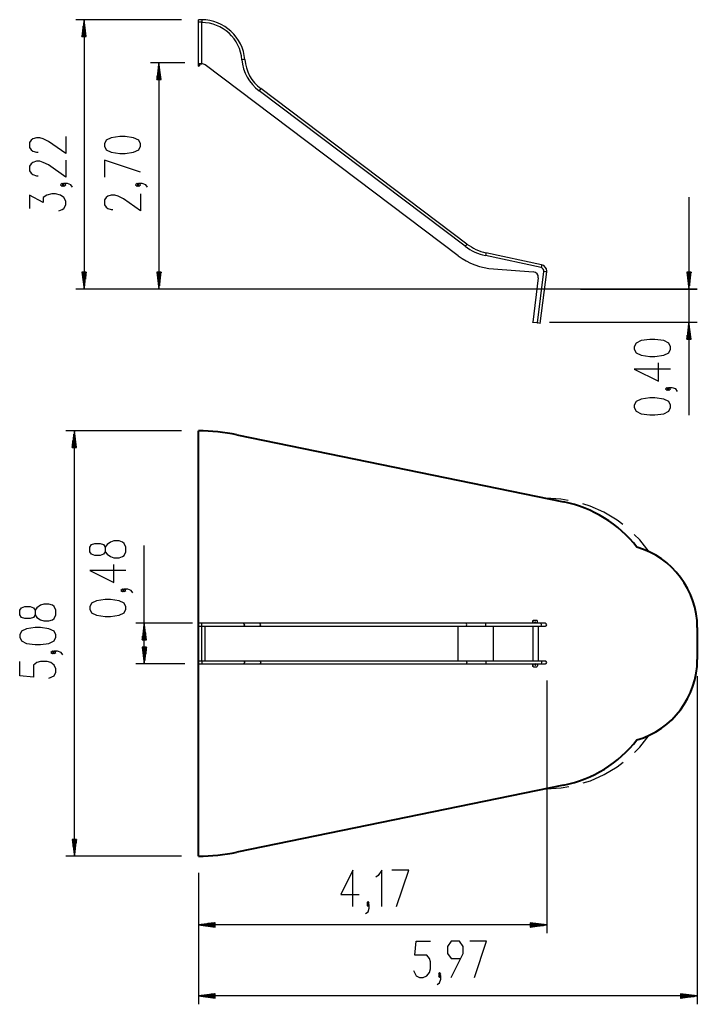
# Model space of a CAD drawing. Units: inches. Extents: x 109 to 190, y 46 to 164.
import ezdxf

# ---------------------------------------------------------------- set-up
doc = ezdxf.new("R2010")
doc.units = ezdxf.units.IN
doc.header["$MEASUREMENT"] = 0
doc.layers.add('Ebene 1', color=7, linetype='Continuous')

# ---------------------------------------------------------------- blocks, each defined once
blk = doc.blocks.new('block 2')
at = {"layer": 'Ebene 1', "color": 179, "lineweight": 25, "true_color": 0x1a171b}
for points in [[(128.5, 163.91), (115.84, 163.91)], [(116.84, 163.91), (116.57, 161.91)], [(116.84, 161.91), (116.84, 163.91)], [(116.84, 161.91), (116.84, 163.91)], [(117.1, 161.91), (116.84, 163.91)], [(116.84, 163.91), (116.84, 131.72)], [(130.5, 163.61), (130.5, 163.8), (130.5, 163.91)], [(130.5, 163.61), (130.5, 163.8), (130.5, 163.91)], [(130.9, 163.91), (130.5, 163.91)], [(130.9, 163.91), (130.5, 163.91)], [(130.5, 158.34), (130.5, 163.61)], [(130.9, 163.61), (130.5, 163.61)], [(130.5, 158.34), (130.5, 163.61)], [(130.9, 163.61), (130.5, 163.61)], [(130.9, 163.91), (130.9, 163.8), (130.9, 163.61)], [(130.9, 163.91), (130.9, 163.8), (130.9, 163.61)], [(130.9, 158.66), (130.9, 163.61)], [(130.9, 158.66), (130.9, 163.61)], [(116.68, 161.91), (116.68, 162.76)], [(116.74, 161.91), (116.74, 163.14)], [(116.79, 161.91), (116.79, 163.53)], [(116.89, 161.91), (116.89, 163.53)], [(116.94, 161.91), (116.94, 163.14)], [(116.99, 161.91), (116.99, 162.76)], [(116.57, 161.91), (117.1, 161.91)], [(116.58, 161.91), (116.58, 161.99)], [(116.58, 161.91), (116.58, 161.99)], [(116.63, 161.91), (116.63, 162.37)], [(117.04, 161.91), (117.04, 162.37)], [(117.09, 161.91), (117.09, 161.99)], [(117.09, 161.91), (117.09, 161.99)], [(136.05, 159.15), (135.89, 159.14), (135.71, 159.13)], [(136.05, 159.15), (135.89, 159.14), (135.71, 159.13)], [(128.9, 158.75), (124.79, 158.75)], [(125.79, 158.75), (125.53, 156.75)], [(125.69, 156.75), (125.69, 157.97)], [(125.74, 156.75), (125.74, 158.36)], [(125.79, 156.75), (125.79, 158.75)], [(125.79, 156.75), (125.79, 158.75)], [(126.05, 156.75), (125.79, 158.75)], [(125.79, 158.75), (125.79, 131.72)], [(125.84, 156.75), (125.84, 158.36)], [(125.89, 156.75), (125.89, 157.97)], [(130.5, 158.34), (130.55, 158.34)], [(130.5, 158.34), (130.55, 158.34)], [(130.55, 158.66), (130.9, 158.66)], [(130.55, 158.66), (130.55, 158.34)], [(130.55, 158.66), (130.55, 158.34)], [(130.55, 158.66), (130.9, 158.66)], [(130.55, 158.64), (130.9, 158.64)], [(130.55, 158.64), (130.9, 158.64)], [(130.61, 158.53), (130.55, 158.53)], [(130.61, 158.53), (130.55, 158.53)], [(130.55, 158.53), (130.61, 158.53)], [(130.55, 158.53), (130.61, 158.53)], [(130.55, 158.5), (130.55, 158.49), (130.55, 158.48)], [(130.55, 158.5), (130.55, 158.49), (130.55, 158.48)], [(130.55, 158.5), (130.61, 158.5)], [(130.55, 158.5), (130.61, 158.5)], [(130.55, 158.48), (130.61, 158.48)], [(130.55, 158.48), (130.61, 158.48)], [(130.55, 158.42), (130.55, 158.42), (130.55, 158.41)], [(130.55, 158.42), (130.55, 158.42), (130.55, 158.41)], [(130.55, 158.42), (130.61, 158.42)], [(130.55, 158.42), (130.61, 158.42)], [(130.55, 158.41), (130.61, 158.41)], [(130.55, 158.41), (130.61, 158.41)], [(130.55, 158.38), (130.61, 158.38)], [(130.55, 158.38), (130.61, 158.38)], [(130.55, 158.38), (130.61, 158.38)], [(130.55, 158.38), (130.61, 158.38)], [(130.61, 158.52), (130.61, 158.52), (130.61, 158.52), (130.61, 158.52), (130.61, 158.53)], [(130.61, 158.52), (130.61, 158.52), (130.61, 158.52), (130.61, 158.52), (130.61, 158.53)], [(130.61, 158.5), (130.61, 158.51), (130.61, 158.51), (130.61, 158.51), (130.61, 158.51), (130.61, 158.51), (130.61, 158.51), (130.61, 158.51), (130.61, 158.52)], [(130.61, 158.5), (130.61, 158.51), (130.61, 158.51), (130.61, 158.51), (130.61, 158.51), (130.61, 158.51), (130.61, 158.51), (130.61, 158.51), (130.61, 158.52)], [(130.61, 158.5), (130.61, 158.5), (130.61, 158.5), (130.61, 158.5), (130.61, 158.5)], [(130.61, 158.5), (130.61, 158.5), (130.61, 158.5), (130.61, 158.5), (130.61, 158.5)], [(130.61, 158.48), (130.61, 158.49), (130.61, 158.5)], [(130.61, 158.47), (130.61, 158.49), (130.61, 158.5)], [(130.61, 158.48), (130.61, 158.49), (130.61, 158.5)], [(130.61, 158.47), (130.61, 158.49), (130.61, 158.5)], [(130.61, 158.47), (130.61, 158.47), (130.61, 158.48), (130.61, 158.48), (130.61, 158.48)], [(130.61, 158.47), (130.61, 158.47), (130.61, 158.48), (130.61, 158.48), (130.61, 158.48)], [(130.61, 158.44), (130.61, 158.44), (130.61, 158.45), (130.61, 158.45), (130.61, 158.45), (130.61, 158.46), (130.61, 158.46), (130.61, 158.46), (130.61, 158.47)], [(130.61, 158.44), (130.61, 158.44), (130.61, 158.45), (130.61, 158.45), (130.61, 158.45), (130.61, 158.46), (130.61, 158.46), (130.61, 158.46), (130.61, 158.47)], [(130.61, 158.42), (130.61, 158.43), (130.61, 158.43), (130.61, 158.44), (130.61, 158.44)], [(130.61, 158.42), (130.61, 158.43), (130.61, 158.43), (130.61, 158.44), (130.61, 158.44)], [(130.61, 158.4), (130.61, 158.42), (130.61, 158.44)], [(130.61, 158.4), (130.61, 158.42), (130.61, 158.44)], [(130.61, 158.41), (130.61, 158.42), (130.61, 158.42)], [(130.61, 158.41), (130.61, 158.42), (130.61, 158.42)], [(130.61, 158.4), (130.61, 158.41), (130.61, 158.41), (130.61, 158.41), (130.61, 158.41)], [(130.61, 158.4), (130.61, 158.41), (130.61, 158.41), (130.61, 158.41), (130.61, 158.41)], [(130.61, 158.39), (130.61, 158.39), (130.61, 158.39), (130.61, 158.4), (130.61, 158.4), (130.61, 158.4), (130.61, 158.4), (130.61, 158.4), (130.61, 158.4)], [(130.61, 158.39), (130.61, 158.39), (130.61, 158.39), (130.61, 158.4), (130.61, 158.4), (130.61, 158.4), (130.61, 158.4), (130.61, 158.4), (130.61, 158.4)], [(130.61, 158.38), (130.61, 158.38), (130.61, 158.39), (130.61, 158.39), (130.61, 158.39)], [(130.61, 158.38), (130.61, 158.38), (130.61, 158.39), (130.61, 158.39), (130.61, 158.39)], [(130.62, 158.4), (130.62, 158.45), (130.62, 158.51)], [(130.62, 158.4), (130.62, 158.45), (130.62, 158.51)], [(130.63, 158.51), (130.62, 158.51)], [(130.63, 158.51), (130.62, 158.51)], [(130.62, 158.4), (130.63, 158.4)], [(130.62, 158.4), (130.63, 158.4)], [(130.63, 158.4), (130.63, 158.45), (130.63, 158.51)], [(130.63, 158.4), (130.63, 158.45), (130.63, 158.51)], [(130.64, 158.48), (130.64, 158.5), (130.64, 158.51)], [(130.64, 158.48), (130.64, 158.5), (130.64, 158.51)], [(130.64, 158.41), (130.64, 158.45), (130.64, 158.5)], [(130.64, 158.41), (130.64, 158.45), (130.64, 158.5)], [(130.64, 158.5), (130.64, 158.5)], [(130.64, 158.5), (130.64, 158.5)], [(130.64, 158.42), (130.64, 158.42), (130.64, 158.42)], [(130.64, 158.42), (130.64, 158.42), (130.64, 158.42)], [(130.64, 158.41), (130.64, 158.41)], [(130.64, 158.41), (130.64, 158.41)], [(161.57, 135.7), (131.32, 158.5)], [(161.57, 135.7), (131.32, 158.5)], [(125.53, 156.75), (126.05, 156.75)], [(125.54, 156.75), (125.54, 156.82)], [(125.54, 156.75), (125.54, 156.82)], [(125.59, 156.75), (125.59, 157.2)], [(125.64, 156.75), (125.64, 157.59)], [(125.94, 156.75), (125.94, 157.59)], [(125.99, 156.75), (125.99, 157.2)], [(126.04, 156.75), (126.04, 156.82)], [(126.04, 156.75), (126.04, 156.82)], [(137.96, 155.68), (137.86, 155.55), (137.76, 155.41)], [(137.96, 155.68), (137.86, 155.55), (137.76, 155.41)], [(162.41, 136.83), (137.76, 155.41)], [(162.41, 136.83), (137.76, 155.41)], [(162.62, 137.1), (137.96, 155.68)], [(162.62, 137.1), (137.96, 155.68)], [(114.64, 149.95), (114.64, 147.93), (112.57, 149.37), (111.96, 149.66), (111.54, 149.8), (111.13, 149.8), (110.72, 149.66), (110.51, 149.51), (110.31, 149.22), (110.31, 148.65), (110.51, 148.36), (110.72, 148.21), (111.13, 148.07), (111.34, 148.07)], [(123.59, 148.79), (123.59, 149.08), (123.38, 149.51), (122.76, 149.8), (121.73, 149.95), (121.11, 149.95), (120.08, 149.8), (119.46, 149.51), (119.26, 149.08), (119.26, 148.79), (119.46, 148.36), (120.08, 148.07), (121.11, 147.93), (121.73, 147.93), (122.76, 148.07), (123.38, 148.36), (123.59, 148.79), (123.59, 148.79)], [(114.64, 147.13), (114.64, 145.11), (112.57, 146.56), (111.96, 146.84), (111.54, 146.99), (111.13, 146.99), (110.72, 146.84), (110.51, 146.7), (110.31, 146.41), (110.31, 145.83), (110.51, 145.55), (110.72, 145.4), (111.13, 145.26), (111.34, 145.26)], [(123.59, 145.69), (119.26, 147.13), (119.26, 145.11)], [(114.43, 144.18), (114.22, 144.32), (114.02, 144.18), (114.22, 144.03), (114.43, 144.18), (114.43, 144.18)], [(115.46, 143.89), (115.26, 144.18), (114.84, 144.32), (114.43, 144.32), (114.22, 144.18), (114.43, 144.03), (114.64, 144.18), (114.43, 144.32)], [(123.38, 144.18), (123.18, 144.32), (122.97, 144.18), (123.18, 144.03), (123.38, 144.18), (123.38, 144.18)], [(124.41, 143.89), (124.21, 144.18), (123.8, 144.32), (123.38, 144.32), (123.18, 144.18), (123.38, 144.03), (123.59, 144.18), (123.38, 144.32)], [(113.81, 141.07), (114.22, 141.22), (114.43, 141.36), (114.64, 141.8), (114.64, 142.23), (114.43, 142.66), (114.02, 142.95), (113.4, 143.09), (112.99, 143.09), (112.37, 142.95), (111.96, 142.66), (111.96, 142.08), (110.31, 142.95), (110.31, 141.36)], [(123.59, 143.09), (123.59, 141.07), (121.53, 142.52), (120.91, 142.81), (120.5, 142.95), (120.08, 142.95), (119.67, 142.81), (119.46, 142.66), (119.26, 142.37), (119.26, 141.8), (119.46, 141.51), (119.67, 141.36), (120.08, 141.22), (120.29, 141.22)], [(189.16, 142.72), (189.16, 116.66)], [(162.62, 137.1), (162.52, 136.97), (162.41, 136.83)], [(162.62, 137.1), (162.52, 136.97), (162.41, 136.83)], [(164.89, 136.05), (164.86, 135.9), (164.82, 135.73)], [(164.89, 136.05), (164.86, 135.9), (164.82, 135.73)], [(171.48, 134.29), (164.82, 135.73)], [(171.48, 134.29), (164.82, 135.73)], [(171.55, 134.61), (164.89, 136.05)], [(171.55, 134.61), (164.89, 136.05)], [(171.55, 134.61), (171.52, 134.46), (171.48, 134.29)], [(171.55, 134.61), (171.52, 134.46), (171.48, 134.29)], [(116.57, 133.72), (116.84, 131.72)], [(117.1, 133.72), (116.57, 133.72)], [(116.58, 133.72), (116.58, 133.65)], [(116.58, 133.72), (116.58, 133.65)], [(116.63, 133.72), (116.63, 133.26)], [(116.68, 133.72), (116.68, 132.88)], [(116.74, 133.72), (116.74, 132.49)], [(116.79, 133.72), (116.79, 132.11)], [(116.84, 133.72), (116.84, 131.72)], [(116.84, 133.72), (116.84, 131.72)], [(116.84, 131.72), (117.1, 133.72)], [(116.89, 133.72), (116.89, 132.11)], [(116.94, 133.72), (116.94, 132.49)], [(116.99, 133.72), (116.99, 132.88)], [(117.04, 133.72), (117.04, 133.26)], [(117.09, 133.72), (117.09, 133.65)], [(117.09, 133.72), (117.09, 133.65)], [(125.53, 133.72), (125.79, 131.72)], [(126.05, 133.72), (125.53, 133.72)], [(125.54, 133.72), (125.54, 133.65)], [(125.54, 133.72), (125.54, 133.65)], [(125.59, 133.72), (125.59, 133.26)], [(125.64, 133.72), (125.64, 132.88)], [(125.69, 133.72), (125.69, 132.49)], [(125.74, 133.72), (125.74, 132.11)], [(125.79, 133.72), (125.79, 131.72)], [(125.79, 133.72), (125.79, 131.72)], [(125.79, 131.72), (126.05, 133.72)], [(125.84, 133.72), (125.84, 132.11)], [(125.89, 133.72), (125.89, 132.49)], [(125.94, 133.72), (125.94, 132.88)], [(125.99, 133.72), (125.99, 133.26)], [(126.04, 133.72), (126.04, 133.65)], [(126.04, 133.72), (126.04, 133.65)], [(165.8, 134.12), (170.54, 133.79)], [(165.8, 134.12), (170.54, 133.79)], [(171.14, 133.06), (170.49, 127.76)], [(171.14, 133.06), (170.49, 127.76)], [(171.06, 127.68), (171.82, 133.81)], [(171.06, 127.68), (171.82, 133.81)], [(171.39, 127.62), (172.15, 133.77)], [(171.39, 127.62), (172.15, 133.77)], [(172.15, 133.77), (171.99, 133.79), (171.82, 133.81)], [(172.15, 133.77), (171.99, 133.79), (171.82, 133.81)], [(188.9, 133.72), (189.16, 131.72)], [(189.42, 133.72), (188.9, 133.72)], [(188.91, 133.72), (188.91, 133.65)], [(188.91, 133.72), (188.91, 133.65)], [(188.96, 133.72), (188.96, 133.26)], [(189.01, 133.72), (189.01, 132.88)], [(189.06, 133.72), (189.06, 132.49)], [(189.11, 133.72), (189.11, 132.11)], [(189.16, 133.72), (189.16, 131.72)], [(189.16, 133.72), (189.16, 131.72)], [(189.16, 131.72), (189.42, 133.72)], [(189.21, 133.72), (189.21, 132.11)], [(189.26, 133.72), (189.26, 132.49)], [(189.31, 133.72), (189.31, 132.88)], [(189.36, 133.72), (189.36, 133.26)], [(189.41, 133.72), (189.41, 133.65)], [(189.41, 133.72), (189.41, 133.65)], [(133.12, 131.72), (115.84, 131.72)], [(133.12, 131.72), (124.79, 131.72)], [(135.12, 131.72), (132.82, 131.72), (130.5, 131.72)], [(174.18, 131.72), (135.12, 131.72)], [(182.95, 131.72), (181.79, 131.72), (180.48, 131.72), (179.05, 131.72), (177.5, 131.72), (175.87, 131.72), (174.18, 131.72)], [(176.18, 131.72), (190.16, 131.72)], [(190.16, 131.72), (190.06, 131.72), (189.76, 131.72), (189.25, 131.72), (188.57, 131.72), (187.71, 131.72), (186.7, 131.72), (185.55, 131.72), (184.29, 131.72), (182.95, 131.72)], [(170.48, 127.73), (170.49, 127.76)], [(170.48, 127.73), (170.49, 127.76)], [(170.58, 127.72), (170.51, 127.73), (170.48, 127.73)], [(170.58, 127.72), (170.51, 127.73), (170.48, 127.73)], [(170.49, 127.76), (170.52, 127.75), (170.59, 127.74)], [(170.49, 127.76), (170.52, 127.75), (170.59, 127.74)], [(170.59, 127.74), (170.58, 127.72)], [(170.59, 127.74), (170.58, 127.72)], [(170.96, 127.67), (170.58, 127.72)], [(170.96, 127.67), (170.58, 127.72)], [(170.59, 127.74), (170.96, 127.7)], [(170.59, 127.74), (170.96, 127.7)], [(170.96, 127.7), (171.03, 127.69), (171.06, 127.68)], [(170.96, 127.7), (171.03, 127.69), (171.06, 127.68)], [(170.96, 127.7), (170.96, 127.67)], [(170.96, 127.7), (170.96, 127.67)], [(171.06, 127.66), (171.03, 127.66), (170.96, 127.67)], [(171.06, 127.66), (171.03, 127.66), (170.96, 127.67)], [(171.06, 127.68), (171.06, 127.66)], [(171.06, 127.68), (171.06, 127.66)], [(171.39, 127.62), (171.23, 127.64), (171.06, 127.66)], [(171.39, 127.62), (171.23, 127.64), (171.06, 127.66)], [(172.48, 127.74), (190.16, 127.74)], [(189.16, 127.74), (188.9, 125.74)], [(189.11, 125.74), (189.11, 127.36)], [(189.16, 125.74), (189.16, 127.74)], [(189.16, 125.74), (189.16, 127.74)], [(189.42, 125.74), (189.16, 127.74)], [(189.21, 125.74), (189.21, 127.36)], [(188.96, 125.74), (188.96, 126.2)], [(189.01, 125.74), (189.01, 126.59)], [(189.06, 125.74), (189.06, 126.97)], [(189.26, 125.74), (189.26, 126.97)], [(189.31, 125.74), (189.31, 126.59)], [(189.36, 125.74), (189.36, 126.2)], [(186.96, 124.54), (186.96, 124.83), (186.75, 125.26), (186.14, 125.55), (185.1, 125.69), (184.49, 125.69), (183.45, 125.55), (182.84, 125.26), (182.63, 124.83), (182.63, 124.54), (182.84, 124.11), (183.45, 123.82), (184.49, 123.67), (185.1, 123.67), (186.14, 123.82), (186.75, 124.11), (186.96, 124.54), (186.96, 124.54)], [(188.9, 125.74), (189.42, 125.74)], [(188.91, 125.74), (188.91, 125.81)], [(188.91, 125.74), (188.91, 125.81)], [(189.41, 125.74), (189.41, 125.81)], [(189.41, 125.74), (189.41, 125.81)], [(186.96, 122.16), (182.63, 122.16), (185.52, 120.72), (185.52, 122.88)], [(186.75, 119.78), (186.55, 119.92), (186.34, 119.78), (186.55, 119.63), (186.75, 119.78), (186.75, 119.78)], [(187.79, 119.49), (187.58, 119.78), (187.17, 119.92), (186.75, 119.92), (186.55, 119.78), (186.75, 119.63), (186.96, 119.78), (186.75, 119.92)], [(186.96, 117.54), (186.96, 117.83), (186.75, 118.26), (186.14, 118.55), (185.1, 118.7), (184.49, 118.7), (183.45, 118.55), (182.84, 118.26), (182.63, 117.83), (182.63, 117.54), (182.84, 117.11), (183.45, 116.82), (184.49, 116.68), (185.1, 116.68), (186.14, 116.82), (186.75, 117.11), (186.96, 117.54), (186.96, 117.54)], [(128.5, 114.77), (114.67, 114.77)], [(115.67, 114.77), (115.4, 112.77)], [(115.62, 112.77), (115.62, 114.38)], [(115.67, 112.77), (115.67, 114.77)], [(115.67, 112.77), (115.67, 114.77)], [(115.93, 112.77), (115.67, 114.77)], [(115.67, 63.93), (115.67, 114.77)], [(115.72, 112.77), (115.72, 114.38)], [(115.46, 112.77), (115.46, 113.22)], [(115.51, 112.77), (115.51, 113.61)], [(115.57, 112.77), (115.57, 114)], [(115.77, 112.77), (115.77, 114)], [(115.82, 112.77), (115.82, 113.61)], [(115.87, 112.77), (115.87, 113.22)], [(115.4, 112.77), (115.93, 112.77)], [(115.41, 112.77), (115.41, 112.84)], [(115.41, 112.77), (115.41, 112.84)], [(115.92, 112.77), (115.92, 112.84)], [(115.92, 112.77), (115.92, 112.84)], [(174.73, 106.46), (173.84, 106.62), (172.03, 106.72)], [(181.27, 103.56), (180.56, 104.11), (179, 105.04), (177.35, 105.77), (176.48, 106.04)], [(121.84, 100.31), (121.84, 100.88), (121.64, 101.32), (121.43, 101.46), (121.02, 101.61), (120.4, 101.61), (119.99, 101.46), (119.58, 101.17), (119.37, 100.88), (119.37, 100.31), (119.16, 100.02), (118.75, 99.87), (118.13, 99.87), (117.72, 100.02), (117.51, 100.31), (117.51, 100.88), (117.72, 101.17), (118.13, 101.32), (118.75, 101.32), (119.16, 101.17), (119.37, 100.88)], [(184.4, 100.32), (183.27, 101.73), (182.63, 102.37)], [(119.37, 100.31), (119.58, 100.02), (119.99, 99.73), (120.4, 99.58), (121.02, 99.58), (121.43, 99.73), (121.64, 99.87), (121.84, 100.31)], [(124.04, 86.93), (124.04, 101.06)], [(121.84, 98.07), (117.51, 98.07), (120.4, 96.63), (120.4, 98.79)], [(121.64, 95.69), (121.43, 95.83), (121.23, 95.69), (121.43, 95.55), (121.64, 95.69), (121.64, 95.69)], [(122.67, 95.4), (122.46, 95.69), (122.05, 95.83), (121.64, 95.83), (121.43, 95.69), (121.64, 95.55), (121.84, 95.69), (121.64, 95.83)], [(121.84, 93.45), (121.84, 93.74), (121.64, 94.18), (121.02, 94.47), (119.99, 94.61), (119.37, 94.61), (118.34, 94.47), (117.72, 94.18), (117.51, 93.74), (117.51, 93.45), (117.72, 93.02), (118.34, 92.73), (119.37, 92.59), (119.99, 92.59), (121.02, 92.73), (121.64, 93.02), (121.84, 93.45), (121.84, 93.45)], [(113.47, 92.76), (113.47, 93.34), (113.26, 93.77), (113.05, 93.92), (112.64, 94.06), (112.02, 94.06), (111.61, 93.92), (111.2, 93.63), (110.99, 93.34), (110.99, 92.76), (110.79, 92.47), (110.37, 92.33), (109.75, 92.33), (109.34, 92.47), (109.14, 92.76), (109.14, 93.34), (109.34, 93.63), (109.75, 93.77), (110.37, 93.77), (110.79, 93.63), (110.99, 93.34)], [(110.99, 92.76), (111.2, 92.47), (111.61, 92.18), (112.02, 92.04), (112.64, 92.04), (113.05, 92.18), (113.26, 92.33), (113.47, 92.76)], [(170.48, 92.01), (170.51, 92.08), (170.58, 92.11)], [(170.48, 92.01), (170.51, 92.08), (170.58, 92.11)], [(170.48, 92.01), (170.48, 91.77)], [(170.49, 92.01), (170.48, 92.01)], [(170.48, 92.01), (170.48, 91.77)], [(170.49, 92.01), (170.48, 92.01)], [(170.59, 92.11), (170.52, 92.08), (170.49, 92.01)], [(170.59, 92.11), (170.52, 92.08), (170.49, 92.01)], [(170.49, 91.77), (170.49, 92.01)], [(170.49, 91.77), (170.49, 92.01)], [(170.96, 92.11), (170.59, 92.11)], [(170.96, 92.11), (170.59, 92.11)], [(170.85, 91.86), (170.74, 91.8), (170.74, 91.93), (170.85, 91.86), (170.85, 91.86)], [(170.85, 91.86), (170.74, 91.8), (170.74, 91.93), (170.85, 91.86), (170.85, 91.86)], [(170.85, 91.86), (170.82, 91.91), (170.77, 91.94)], [(170.85, 91.86), (170.82, 91.92), (170.77, 91.94)], [(170.77, 91.79), (170.82, 91.81), (170.85, 91.86)], [(170.77, 91.79), (170.82, 91.81), (170.85, 91.86)], [(171.06, 92.01), (171.03, 92.08), (170.96, 92.11)], [(171.06, 92.01), (171.03, 92.08), (170.96, 92.11)], [(171.06, 91.77), (171.06, 92.01)], [(171.06, 91.77), (171.06, 92.01)], [(113.47, 90.09), (113.47, 90.38), (113.26, 90.81), (112.64, 91.1), (111.61, 91.25), (110.99, 91.25), (109.96, 91.1), (109.34, 90.81), (109.14, 90.38), (109.14, 90.09), (109.34, 89.66), (109.96, 89.37), (110.99, 89.23), (111.61, 89.23), (112.64, 89.37), (113.26, 89.66), (113.47, 90.09), (113.47, 90.09)], [(129.81, 91.77), (123.04, 91.77)], [(124.04, 91.77), (123.78, 89.77)], [(123.94, 89.77), (123.94, 91)], [(123.99, 89.77), (123.99, 91.38)], [(124.04, 89.77), (124.04, 91.77)], [(124.04, 89.77), (124.04, 91.77)], [(124.31, 89.77), (124.04, 91.77)], [(124.1, 89.77), (124.1, 91.38)], [(124.15, 89.77), (124.15, 91)], [(130.5, 91.43), (130.5, 91.6), (130.5, 91.77)], [(130.5, 91.43), (130.5, 91.6), (130.5, 91.77)], [(130.9, 91.77), (130.5, 91.77)], [(130.9, 91.77), (130.5, 91.77)], [(130.5, 91.43), (130.9, 91.43)], [(130.5, 91.43), (130.9, 91.43)], [(130.5, 87.26), (130.5, 91.43)], [(130.5, 87.26), (130.5, 91.43)], [(135.88, 91.77), (135.68, 91.77), (135.27, 91.77), (134.66, 91.77), (133.88, 91.77), (132.96, 91.77), (131.95, 91.77), (130.9, 91.77)], [(130.9, 91.43), (130.9, 91.6), (130.9, 91.77)], [(135.88, 91.77), (135.68, 91.77), (135.27, 91.77), (134.66, 91.77), (133.88, 91.77), (132.96, 91.77), (131.95, 91.77), (130.9, 91.77)], [(130.9, 91.43), (130.9, 91.6), (130.9, 91.77)], [(130.9, 91.43), (131.95, 91.43), (132.96, 91.43), (133.88, 91.43), (134.66, 91.43), (135.27, 91.43), (135.68, 91.43), (135.88, 91.43)], [(130.9, 91.43), (131.95, 91.43), (132.96, 91.43), (133.88, 91.43), (134.66, 91.43), (135.27, 91.43), (135.68, 91.43), (135.88, 91.43)], [(130.9, 87.26), (130.9, 91.43)], [(130.9, 87.26), (130.9, 91.43)], [(131.33, 87.26), (131.33, 91.43)], [(131.33, 87.26), (131.33, 91.43)], [(137.86, 91.77), (137.09, 91.77), (136.48, 91.77), (136.07, 91.77), (135.88, 91.77)], [(135.88, 91.43), (136.05, 91.6), (135.88, 91.77)], [(137.86, 91.77), (137.09, 91.77), (136.48, 91.77), (136.07, 91.77), (135.88, 91.77)], [(135.88, 91.43), (136.05, 91.6), (135.88, 91.77)], [(135.88, 91.43), (136.07, 91.43), (136.48, 91.43), (137.09, 91.43), (137.86, 91.43)], [(135.88, 91.43), (136.07, 91.43), (136.48, 91.43), (137.09, 91.43), (137.86, 91.43)], [(137.86, 91.43), (137.96, 91.6), (137.86, 91.77)], [(137.86, 91.43), (137.96, 91.6), (137.86, 91.77)], [(162.51, 91.77), (137.86, 91.77)], [(162.51, 91.77), (137.86, 91.77)], [(137.86, 91.43), (138.26, 91.43), (138.67, 91.43), (139.02, 91.43), (139.37, 91.43), (139.67, 91.43), (139.96, 91.43), (140.2, 91.43), (140.43, 91.43), (140.62, 91.43), (140.82, 91.43), (141.57, 91.43), (142.32, 91.43), (143.7, 91.43), (145.08, 91.43), (147.54, 91.43), (149.99, 91.43), (153.12, 91.43), (156.25, 91.43), (156.71, 91.43), (157.17, 91.43), (157.62, 91.43), (158.07, 91.43), (158.48, 91.43), (158.89, 91.43), (159.1, 91.43), (159.31, 91.43), (159.6, 91.43), (159.89, 91.43), (160.25, 91.43), (160.61, 91.43), (161.05, 91.43), (161.49, 91.43), (162, 91.43), (162.52, 91.43)], [(137.86, 91.43), (138.26, 91.43), (138.67, 91.43), (139.02, 91.43), (139.37, 91.43), (139.67, 91.43), (139.96, 91.43), (140.2, 91.43), (140.43, 91.43), (140.62, 91.43), (140.82, 91.43), (141.57, 91.43), (142.32, 91.43), (143.7, 91.43), (145.08, 91.43), (147.54, 91.43), (149.99, 91.43), (153.12, 91.43), (156.25, 91.43), (156.71, 91.43), (157.17, 91.43), (157.62, 91.43), (158.07, 91.43), (158.48, 91.43), (158.89, 91.43), (159.1, 91.43), (159.31, 91.43), (159.6, 91.43), (159.89, 91.43), (160.25, 91.43), (160.61, 91.43), (161.05, 91.43), (161.49, 91.43), (162, 91.43), (162.52, 91.43)], [(161.58, 87.26), (161.58, 91.43)], [(161.58, 87.26), (161.58, 91.43)], [(164.86, 91.77), (163.63, 91.77), (162.51, 91.77)], [(162.52, 91.43), (162.62, 91.6), (162.51, 91.77)], [(164.86, 91.77), (163.63, 91.77), (162.51, 91.77)], [(162.52, 91.43), (162.62, 91.6), (162.51, 91.77)], [(162.51, 91.43), (163.63, 91.43), (164.86, 91.43)], [(162.51, 91.43), (163.63, 91.43), (164.86, 91.43)], [(164.86, 91.43), (164.89, 91.6), (164.86, 91.77)], [(164.86, 91.43), (164.89, 91.6), (164.86, 91.77)], [(171.51, 91.77), (164.86, 91.77)], [(171.51, 91.77), (164.86, 91.77)], [(164.86, 91.43), (171.51, 91.43)], [(164.86, 91.43), (171.51, 91.43)], [(165.8, 87.26), (165.8, 91.43)], [(165.8, 87.26), (165.8, 91.43)], [(170.54, 87.26), (170.54, 91.43)], [(170.54, 87.26), (170.54, 91.43)], [(171.17, 87.26), (171.17, 91.43)], [(171.17, 87.26), (171.17, 91.43)], [(171.99, 91.77), (171.85, 91.77), (171.51, 91.77)], [(171.51, 91.43), (171.55, 91.6), (171.51, 91.77)], [(171.99, 91.77), (171.85, 91.77), (171.51, 91.77)], [(171.51, 91.43), (171.55, 91.6), (171.51, 91.77)], [(171.51, 91.43), (171.85, 91.43), (171.99, 91.43)], [(171.51, 91.43), (171.85, 91.43), (171.99, 91.43)], [(123.78, 89.77), (124.31, 89.77)], [(123.79, 89.77), (123.79, 89.84)], [(123.79, 89.77), (123.79, 89.84)], [(123.84, 89.77), (123.84, 90.22)], [(123.89, 89.77), (123.89, 90.61)], [(124.2, 89.77), (124.2, 90.61)], [(124.25, 89.77), (124.25, 90.22)], [(124.3, 89.77), (124.3, 89.84)], [(124.3, 89.77), (124.3, 89.84)], [(113.26, 88.29), (113.05, 88.43), (112.85, 88.29), (113.05, 88.15), (113.26, 88.29), (113.26, 88.29)], [(114.29, 88), (114.09, 88.29), (113.67, 88.43), (113.26, 88.43), (113.05, 88.29), (113.26, 88.15), (113.47, 88.29), (113.26, 88.43)], [(123.78, 88.93), (124.04, 86.93)], [(124.31, 88.93), (123.78, 88.93)], [(123.79, 88.93), (123.79, 88.86)], [(123.79, 88.93), (123.79, 88.86)], [(123.84, 88.93), (123.84, 88.47)], [(123.89, 88.93), (123.89, 88.08)], [(123.94, 88.93), (123.94, 87.7)], [(123.99, 88.93), (123.99, 87.31)], [(124.04, 88.93), (124.04, 86.93)], [(124.04, 88.93), (124.04, 86.93)], [(124.04, 86.93), (124.31, 88.93)], [(124.1, 88.93), (124.1, 87.31)], [(124.15, 88.93), (124.15, 87.7)], [(124.2, 88.93), (124.2, 88.08)], [(124.25, 88.93), (124.25, 88.47)], [(124.3, 88.93), (124.3, 88.86)], [(124.3, 88.93), (124.3, 88.86)], [(112.64, 85.19), (113.26, 85.48), (113.47, 85.91), (113.47, 86.34), (113.26, 86.78), (112.85, 87.06), (112.43, 87.21), (111.61, 87.21), (111.2, 87.06), (110.79, 86.78), (110.79, 85.33), (109.14, 85.48), (109.14, 87.21)], [(130.5, 86.93), (130.5, 87.09), (130.5, 87.26)], [(130.5, 86.93), (130.5, 87.09), (130.5, 87.26)], [(130.5, 87.26), (130.9, 87.26)], [(130.5, 87.26), (130.9, 87.26)], [(130.9, 87.26), (130.9, 87.09), (130.9, 86.93)], [(130.9, 87.26), (131.95, 87.26), (132.96, 87.26), (133.88, 87.26), (134.66, 87.26), (135.27, 87.26), (135.68, 87.26), (135.88, 87.26)], [(130.9, 87.26), (130.9, 87.09), (130.9, 86.93)], [(130.9, 87.26), (131.95, 87.26), (132.96, 87.26), (133.88, 87.26), (134.66, 87.26), (135.27, 87.26), (135.68, 87.26), (135.88, 87.26)], [(135.88, 87.26), (136.07, 87.26), (136.48, 87.26), (137.09, 87.26), (137.86, 87.26)], [(135.88, 87.26), (136.05, 87.09), (135.88, 86.93)], [(135.88, 87.26), (136.07, 87.26), (136.48, 87.26), (137.09, 87.26), (137.86, 87.26)], [(135.88, 87.26), (136.05, 87.09), (135.88, 86.93)], [(137.86, 87.26), (137.96, 87.09), (137.86, 86.93)], [(137.86, 87.26), (137.96, 87.09), (137.86, 86.93)], [(137.86, 87.26), (162.51, 87.26)], [(137.86, 87.26), (162.51, 87.26)], [(162.51, 87.26), (163.63, 87.26), (164.86, 87.26)], [(162.51, 87.26), (162.62, 87.09), (162.51, 86.93)], [(162.51, 87.26), (163.63, 87.26), (164.86, 87.26)], [(162.51, 87.26), (162.62, 87.09), (162.51, 86.93)], [(164.86, 87.26), (164.89, 87.09), (164.86, 86.93)], [(164.86, 87.26), (164.89, 87.09), (164.86, 86.93)], [(164.86, 87.26), (171.51, 87.26)], [(164.86, 87.26), (171.51, 87.26)], [(171.51, 87.26), (171.85, 87.26), (171.99, 87.26)], [(171.51, 87.26), (171.55, 87.09), (171.51, 86.93)], [(171.51, 87.26), (171.85, 87.26), (171.99, 87.26)], [(171.51, 87.26), (171.55, 87.09), (171.51, 86.93)], [(128.9, 86.93), (123.04, 86.93)], [(130.5, 86.93), (130.9, 86.93)], [(130.5, 86.93), (130.9, 86.93)], [(130.9, 86.93), (131.95, 86.93), (132.96, 86.93), (133.88, 86.93), (134.66, 86.93), (135.27, 86.93), (135.68, 86.93), (135.88, 86.93)], [(130.9, 86.93), (131.95, 86.93), (132.96, 86.93), (133.88, 86.93), (134.66, 86.93), (135.27, 86.93), (135.68, 86.93), (135.88, 86.93)], [(135.88, 86.93), (136.07, 86.93), (136.48, 86.93), (137.09, 86.93), (137.86, 86.93)], [(135.88, 86.93), (136.07, 86.93), (136.48, 86.93), (137.09, 86.93), (137.86, 86.93)], [(137.86, 86.93), (162.51, 86.93)], [(137.86, 86.93), (162.51, 86.93)], [(162.51, 86.93), (163.63, 86.93), (164.86, 86.93)], [(162.51, 86.93), (163.63, 86.93), (164.86, 86.93)], [(164.86, 86.93), (171.51, 86.93)], [(164.86, 86.93), (171.51, 86.93)], [(170.48, 86.93), (170.48, 86.68)], [(170.48, 86.93), (170.48, 86.68)], [(170.58, 86.58), (170.51, 86.61), (170.48, 86.68)], [(170.58, 86.58), (170.51, 86.61), (170.48, 86.68)], [(170.48, 86.68), (170.49, 86.68)], [(170.48, 86.68), (170.49, 86.68)], [(170.49, 86.68), (170.49, 86.93)], [(170.49, 86.68), (170.49, 86.93)], [(170.49, 86.68), (170.52, 86.61), (170.59, 86.58)], [(170.49, 86.68), (170.52, 86.61), (170.59, 86.58)], [(170.59, 86.58), (170.96, 86.58)], [(170.59, 86.58), (170.96, 86.58)], [(170.85, 86.83), (170.74, 86.9), (170.74, 86.77), (170.85, 86.83), (170.85, 86.83)], [(170.85, 86.83), (170.74, 86.9), (170.74, 86.77), (170.85, 86.83), (170.85, 86.83)], [(170.85, 86.83), (170.82, 86.88), (170.77, 86.91)], [(170.85, 86.83), (170.82, 86.88), (170.77, 86.91)], [(170.77, 86.76), (170.82, 86.78), (170.85, 86.83)], [(170.77, 86.76), (170.82, 86.78), (170.85, 86.83)], [(170.96, 86.58), (171.03, 86.61), (171.06, 86.68)], [(170.96, 86.58), (171.03, 86.61), (171.06, 86.68)], [(171.06, 86.93), (171.06, 86.68)], [(171.06, 86.93), (171.06, 86.68)], [(171.51, 86.93), (171.85, 86.93), (171.99, 86.93)], [(171.51, 86.93), (171.85, 86.93), (171.99, 86.93)], [(172.16, 84.93), (172.16, 54.71)], [(190.16, 85.44), (190.16, 46.22)], [(182.64, 76.34), (183.28, 76.97), (184.4, 78.38)], [(176.53, 72.68), (177.39, 72.95), (179.04, 73.68), (180.58, 74.6), (181.29, 75.15)], [(172.1, 71.99), (173.9, 72.09), (174.79, 72.25)], [(115.4, 65.93), (115.67, 63.93)], [(115.93, 65.93), (115.4, 65.93)], [(115.41, 65.93), (115.41, 65.86)], [(115.41, 65.93), (115.41, 65.86)], [(115.46, 65.93), (115.46, 65.47)], [(115.51, 65.93), (115.51, 65.08)], [(115.57, 65.93), (115.57, 64.7)], [(115.62, 65.93), (115.62, 64.31)], [(115.67, 65.93), (115.67, 63.93)], [(115.67, 65.93), (115.67, 63.93)], [(115.67, 63.93), (115.93, 65.93)], [(115.72, 65.93), (115.72, 64.31)], [(115.77, 65.93), (115.77, 64.7)], [(115.82, 65.93), (115.82, 65.08)], [(115.87, 65.93), (115.87, 65.47)], [(115.92, 65.93), (115.92, 65.86)], [(115.92, 65.93), (115.92, 65.86)], [(128.5, 63.93), (114.67, 63.93)], [(130.5, 61.93), (130.5, 54.71)], [(130.5, 61.93), (130.5, 46.22)], [(148.99, 57.91), (148.99, 62.24), (147.54, 59.36), (149.71, 59.36)], [(152.45, 57.91), (152.45, 62.24), (152.02, 61.63), (151.73, 61.42)], [(154.2, 57.91), (155.65, 62.24), (153.63, 62.24)], [(150.5, 57.09), (150.79, 57.29), (150.94, 57.71), (150.94, 58.12), (150.79, 58.33), (150.65, 58.12), (150.79, 57.91), (150.94, 58.12)], [(150.79, 58.12), (150.94, 58.33), (150.79, 58.53), (150.65, 58.33), (150.79, 58.12), (150.79, 58.12)], [(132.5, 55.98), (130.5, 55.71)], [(132.5, 55.71), (130.5, 55.71)], [(132.5, 55.71), (130.5, 55.71)], [(130.5, 55.71), (132.5, 55.45)], [(172.16, 55.71), (130.5, 55.71)], [(132.5, 55.76), (130.88, 55.76)], [(132.5, 55.66), (130.88, 55.66)], [(132.5, 55.81), (131.27, 55.81)], [(132.5, 55.61), (131.27, 55.61)], [(132.5, 55.87), (131.65, 55.87)], [(132.5, 55.56), (131.65, 55.56)], [(132.5, 55.92), (132.04, 55.92)], [(132.5, 55.51), (132.04, 55.51)], [(132.5, 55.97), (132.43, 55.97)], [(132.5, 55.97), (132.43, 55.97)], [(132.5, 55.46), (132.43, 55.46)], [(132.5, 55.46), (132.43, 55.46)], [(132.5, 55.45), (132.5, 55.98)], [(170.16, 55.98), (170.16, 55.45)], [(172.16, 55.71), (170.16, 55.98)], [(170.16, 55.97), (170.23, 55.97)], [(170.16, 55.97), (170.23, 55.97)], [(170.16, 55.92), (170.61, 55.92)], [(170.16, 55.87), (171, 55.87)], [(170.16, 55.81), (171.38, 55.81)], [(170.16, 55.76), (171.77, 55.76)], [(170.16, 55.71), (172.16, 55.71)], [(170.16, 55.71), (172.16, 55.71)], [(170.16, 55.45), (172.16, 55.71)], [(170.16, 55.66), (171.77, 55.66)], [(170.16, 55.61), (171.38, 55.61)], [(170.16, 55.56), (171, 55.56)], [(170.16, 55.51), (170.61, 55.51)], [(170.16, 55.46), (170.23, 55.46)], [(170.16, 55.46), (170.23, 55.46)], [(156.24, 50.25), (156.53, 49.63), (156.96, 49.42), (157.39, 49.42), (157.83, 49.63), (158.12, 50.04), (158.26, 50.45), (158.26, 51.28), (158.12, 51.69), (157.83, 52.1), (156.38, 52.1), (156.53, 53.75), (158.26, 53.75)], [(160.71, 49.42), (162.15, 52.31), (162.15, 53.14), (161.72, 53.75), (160.71, 53.75), (160.28, 53.14), (160.28, 52.31), (160.71, 51.69), (161.87, 51.69)], [(163.52, 49.42), (164.97, 53.75), (162.95, 53.75)], [(159.05, 48.6), (159.34, 48.8), (159.49, 49.22), (159.49, 49.63), (159.34, 49.84), (159.2, 49.63), (159.34, 49.42), (159.49, 49.63)], [(159.34, 49.63), (159.49, 49.84), (159.34, 50.04), (159.2, 49.84), (159.34, 49.63), (159.34, 49.63)], [(132.5, 47.49), (130.5, 47.22)], [(132.5, 47.22), (130.5, 47.22)], [(132.5, 47.22), (130.5, 47.22)], [(130.5, 47.22), (132.5, 46.96)], [(190.16, 47.22), (130.5, 47.22)], [(132.5, 47.27), (130.88, 47.27)], [(132.5, 47.17), (130.88, 47.17)], [(132.5, 47.32), (131.27, 47.32)], [(132.5, 47.12), (131.27, 47.12)], [(132.5, 47.37), (131.65, 47.37)], [(132.5, 47.43), (132.04, 47.43)], [(132.5, 47.48), (132.43, 47.48)], [(132.5, 47.48), (132.43, 47.48)], [(132.5, 46.96), (132.5, 47.49)], [(188.16, 47.49), (188.16, 46.96)], [(190.16, 47.22), (188.16, 47.49)], [(188.16, 47.48), (188.23, 47.48)], [(188.16, 47.48), (188.23, 47.48)], [(188.16, 47.43), (188.62, 47.43)], [(188.16, 47.37), (189, 47.37)], [(188.16, 47.32), (189.39, 47.32)], [(188.16, 47.27), (189.78, 47.27)], [(188.16, 47.22), (190.16, 47.22)], [(188.16, 47.22), (190.16, 47.22)], [(188.16, 46.96), (190.16, 47.22)], [(188.16, 47.17), (189.78, 47.17)], [(188.16, 47.12), (189.39, 47.12)], [(132.5, 47.07), (131.65, 47.07)], [(132.5, 47.02), (132.04, 47.02)], [(132.5, 46.97), (132.43, 46.97)], [(132.5, 46.97), (132.43, 46.97)], [(188.16, 47.07), (189, 47.07)], [(188.16, 47.02), (188.62, 47.02)], [(188.16, 46.97), (188.23, 46.97)], [(188.16, 46.97), (188.23, 46.97)]]:
    blk.add_lwpolyline(points, dxfattribs=at)
at = {"layer": 'Ebene 1', "color": 179, "lineweight": 40, "true_color": 0x1a171b}
for points in [[(130.5, 63.93), (130.5, 114.77)], [(135.12, 114.3), (174.18, 106.28)], [(190.16, 91.26), (190.16, 87.44)], [(174.18, 72.41), (135.12, 64.4)]]:
    blk.add_lwpolyline(points, dxfattribs=at)
at = {"layer": 'Ebene 1', "color": 179, "lineweight": 25, "true_color": 0x1a171b}
for points in [[(136.05, 159.15), (135.84, 161.83), (133.58, 163.91), (130.9, 163.91)], [(136.05, 159.15), (135.84, 161.83), (133.58, 163.91), (130.9, 163.91)], [(135.71, 159.13), (135.52, 161.63), (133.4, 163.58), (130.9, 163.58)], [(135.71, 159.13), (135.52, 161.63), (133.4, 163.58), (130.9, 163.58)], [(135.71, 159.13), (135.83, 157.65), (136.57, 156.3), (137.76, 155.41)], [(135.71, 159.13), (135.83, 157.65), (136.57, 156.3), (137.76, 155.41)], [(136.05, 159.15), (136.16, 157.78), (136.85, 156.51), (137.96, 155.68)], [(136.05, 159.15), (136.16, 157.78), (136.85, 156.51), (137.96, 155.68)], [(130.61, 158.52), (130.61, 158.52), (130.61, 158.51), (130.62, 158.51)], [(130.61, 158.52), (130.61, 158.52), (130.61, 158.51), (130.62, 158.51)], [(130.62, 158.4), (130.61, 158.4), (130.61, 158.39), (130.61, 158.39)], [(130.62, 158.4), (130.61, 158.4), (130.61, 158.39), (130.61, 158.39)], [(130.69, 158.45), (130.69, 158.48), (130.67, 158.5), (130.64, 158.5)], [(130.69, 158.45), (130.69, 158.48), (130.67, 158.5), (130.64, 158.5)], [(130.64, 158.41), (130.67, 158.41), (130.69, 158.43), (130.69, 158.45)], [(130.64, 158.41), (130.67, 158.41), (130.69, 158.43), (130.69, 158.45)], [(131.32, 158.5), (131.2, 158.59), (131.05, 158.64), (130.9, 158.64)], [(131.32, 158.5), (131.2, 158.59), (131.05, 158.64), (130.9, 158.64)], [(162.41, 136.83), (163.13, 136.29), (163.95, 135.91), (164.82, 135.73)], [(162.41, 136.83), (163.13, 136.29), (163.95, 135.91), (164.82, 135.73)], [(162.62, 137.1), (163.29, 136.59), (164.07, 136.23), (164.89, 136.05)], [(162.62, 137.1), (163.29, 136.59), (164.07, 136.23), (164.89, 136.05)], [(161.57, 135.7), (162.79, 134.78), (164.26, 134.23), (165.8, 134.12)], [(161.57, 135.7), (162.79, 134.78), (164.26, 134.23), (165.8, 134.12)], [(171.82, 133.81), (171.84, 134.03), (171.7, 134.24), (171.48, 134.29)], [(171.82, 133.81), (171.84, 134.03), (171.7, 134.24), (171.48, 134.29)], [(172.16, 133.86), (172.16, 134.22), (171.9, 134.54), (171.55, 134.61)], [(172.16, 133.86), (172.16, 134.22), (171.9, 134.54), (171.55, 134.61)], [(171.14, 133.06), (171.18, 133.43), (170.91, 133.76), (170.54, 133.79)], [(171.14, 133.06), (171.18, 133.43), (170.91, 133.76), (170.54, 133.79)], [(172.15, 133.77), (172.15, 133.8), (172.16, 133.83), (172.16, 133.86)], [(172.15, 133.77), (172.15, 133.8), (172.16, 133.83), (172.16, 133.86)]]:
    blk.add_open_spline(points, degree=3, dxfattribs=at)
at = {"layer": 'Ebene 1', "color": 179, "lineweight": 40, "true_color": 0x1a171b}
for points in [[(135.12, 114.3), (133.6, 114.61), (132.05, 114.77), (130.5, 114.77)], [(182.95, 100.86), (180.76, 103.65), (177.65, 105.57), (174.18, 106.28)], [(190.16, 91.26), (190.16, 95.69), (187.21, 99.62), (182.95, 100.86)], [(182.95, 77.83), (187.21, 79.07), (190.16, 83), (190.16, 87.44)], [(174.18, 72.41), (177.65, 73.13), (180.76, 75.05), (182.95, 77.83)], [(130.5, 63.93), (132.05, 63.93), (133.6, 64.08), (135.12, 64.4)]]:
    blk.add_open_spline(points, degree=3, dxfattribs=at)
at = {"layer": 'Ebene 1', "color": 179, "lineweight": 25, "true_color": 0x1a171b}
for points in [[(171.99, 91.43), (172.08, 91.43), (172.16, 91.51), (172.16, 91.6), (172.16, 91.69), (172.08, 91.77), (171.99, 91.77)], [(171.99, 91.43), (172.08, 91.43), (172.16, 91.51), (172.16, 91.6), (172.16, 91.69), (172.08, 91.77), (171.99, 91.77)], [(171.99, 86.93), (172.08, 86.93), (172.16, 87), (172.16, 87.09), (172.16, 87.19), (172.08, 87.26), (171.99, 87.26)], [(171.99, 86.93), (172.08, 86.93), (172.16, 87), (172.16, 87.09), (172.16, 87.19), (172.08, 87.26), (171.99, 87.26)]]:
    blk.add_open_spline(points, degree=3, knots=[0, 0, 0, 0, 1, 1, 1, 2, 2, 2, 2], dxfattribs=at)

msp = doc.modelspace()

# ---------------------------------------------------------------- block references
at = {"layer": 'Ebene 1'}
msp.add_blockref('block 2', (0, 0), dxfattribs=at)

doc.saveas('drawing.dxf')
